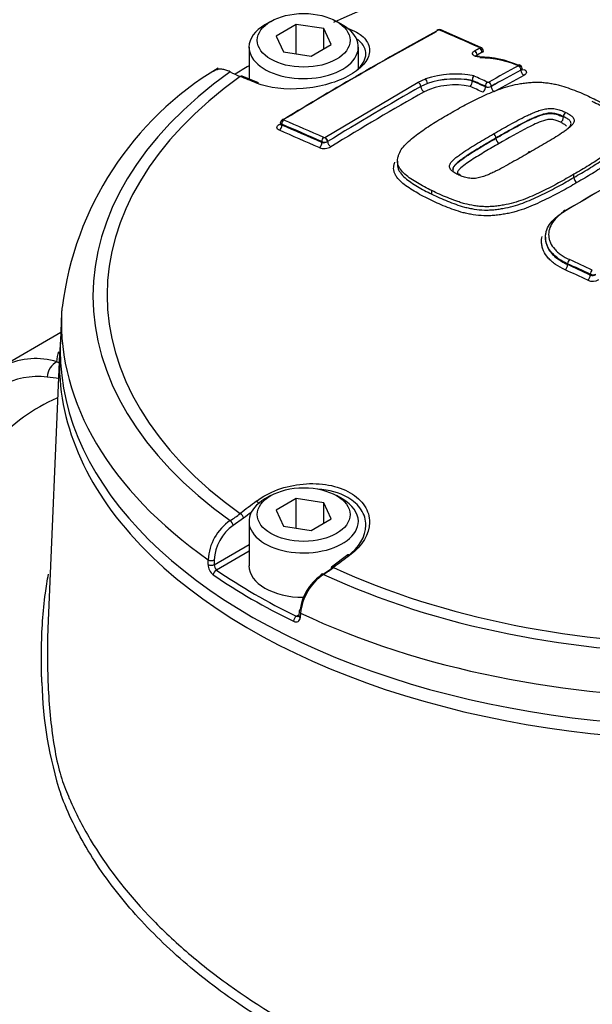
# Paper-space layout 'Sheet1' of a CAD drawing. Units: millimetres. Extents: x 0 to 4158, y 0 to 2940.
# Drawn here: x 2865 to 2905, y 2721 to 2791 of the extents above; entities that cross this region are included whole.
import ezdxf

# ---------------------------------------------------------------- set-up
doc = ezdxf.new("R2010")
doc.units = ezdxf.units.MM
doc.header["$LTSCALE"] = 7.000007
for name, color, linetype in [('tangent', 7, 'Continuous'), ('TSH-1', 7, 'Continuous'), ('visible', 7, 'Continuous')]:
    doc.layers.add(name, color=color, linetype=linetype)

# ---------------------------------------------------------------- blocks, each defined once
blk = doc.blocks.new('SE5')
at = {"layer": 'tangent', "color": 7, "linetype": 'Continuous'}
for p, q in [((2897.034, 2788.77), (2897.036, 2788.771)), ((2897.223, 2788.478), (2897.213, 2788.472)), ((2899.962, 2787.218), (2899.962, 2787.224)), ((2886.112, 2782.461), (2892.706, 2786.356)), ((2892.706, 2786.356), (2893.221, 2786.594)), ((2893.361, 2786.279), (2892.889, 2786.061)), ((2897.455, 2786.025), (2897.455, 2786.066)), ((2897.868, 2786.07), (2897.868, 2786.064)), ((2902.975, 2783.894), (2902.975, 2783.894)), ((2883.065, 2783.393), (2883.065, 2783.332)), ((2885.888, 2782.101), (2885.888, 2782.161)), ((2886.11, 2782.46), (2886.112, 2782.461)), ((2886.301, 2782.169), (2886.29, 2782.162)), ((2903.262, 2773.467), (2903.262, 2773.526)), ((2904.87, 2772.729), (2904.87, 2772.789)), ((2880.362, 2755.533), (2879.631, 2755.023)), ((2878.286, 2752.25), (2880.744, 2753.669)), ((2877.854, 2752.263), (2877.855, 2752.596)), ((2878.287, 2752.584), (2878.286, 2752.25)), ((2880.744, 2753.201), (2878.439, 2751.871)), ((2884.084, 2748.612), (2884.264, 2748.716)), ((2884.385, 2748.826), (2884.365, 2748.504))]:
    blk.add_line(p, q, dxfattribs=at)
for centre, radius, start, end in [((2894.173, 2789.944), 0.106, 70.44945, 116.24457), ((3021.337, 2561.112), 259.038, 119.72678, 121.41946), ((2892.533, 2786.045), 0.356, 2.5298, 60.94003), ((2895.31, 2780.939), 5.234, 78.22547, 114.77305), ((2895.283, 2780.411), 6.174, 78.35586, 108.14259), ((2897.658, 2786.485), 0.466, 244.25958, 296.83516), ((2897.609, 2786.594), 0.59, 254.88641, 296.02927), ((2897.644, 2786.457), 0.102, 248.74497, 296.72471), ((2886.05, 2782.659), 0.984, 249.88541, 299.58768), ((2886.009, 2782.649), 0.562, 257.53084, 299.97756), ((2886.088, 2782.582), 0.466, 244.56262, 295.74222), ((2886.063, 2782.547), 0.0993, 250.01721, 297.98059), ((2905.054, 2773.21), 0.459, 246.42182, 297.1294), ((2905.035, 2773.152), 0.454, 248.65506, 300.16819), ((2905.043, 2773.201), 0.908, 247.27094, 298.62667), ((2865.651, 2761.652), 5.17, 72.91615, 114.5964), ((2861.002, 2754.446), 13.623, 62.29979, 63.08207), ((2865.811, 2760.223), 5.33, 82.95292, 119.08309), ((2863.555, 2740.297), 25.383, 81.43316, 83.41648), ((2881.409, 2752.42), 3.558, 124.08611, 177.16002), ((2874.461, 2763.165), 9.239, 302.42417, 307.77194), ((2881.427, 2752.443), 3.143, 124.85249, 177.44398), ((2878.81, 2752.282), 0.956, 181.15208, 231.59829), ((2878.805, 2752.24), 0.519, 178.8082, 225.22581), ((2893.611, 2744.526), 27.52, 181.28303, 198.01428)]:
    blk.add_arc(centre, radius, start, end, dxfattribs=at)
for centre, major_axis, ratio, start_param, end_param in [((2913.482, 2771.314), (42.77, 0), 0.57735, 0.894701, 2.246891), ((2918.928, 2555.592), (-135.96, 235.49), 0.57735, -0.671283, -0.656479), ((2897.048, 2788.608), (-0.095, -0.213), 0.639336, 3.141376, 3.834722), ((2897.048, 2788.567), (0.112, -0.205), 0.593447, 0.801498, 2.484595), ((2897.05, 2788.569), (0.12, -0.2), 0.62466, 0.777604, 2.460702), ((2896.689, 2788.371), (0.12, -0.2), 0.625335, 0.775199, 2.458296), ((2896.708, 2788.382), (0.112, -0.205), 0.592448, 0.800558, 2.483655), ((2894.382, 2563.475), (135.343, 234.421), 0.57735, 0.757163, 0.768115), ((2899.797, 2787.319), (0.112, -0.205), 0.59342, 0.79992, 2.470177), ((2913.482, 2771.232), (43.768, 0), 0.57735, 2.462828, 3.820358), ((2913.482, 2771.314), (42.77, 0), 0.57735, 2.465498, 3.817688), ((2880.156, 2786.515), (-0.108, -0.271), 0.663764, 3.141216, 3.855303), ((2916.798, 2554.495), (-142.626, 230.91), 0.556849, -0.651063, -0.644957), ((2916.748, 2554.334), (-135.995, 235.55), 0.57735, -0.685709, -0.680714), ((2894.563, 2563.371), (135.227, 234.219), 0.57735, 0.757163, 0.768116), ((2894.563, 2563.371), (135.223, 234.214), 0.57735, 0.757163, 0.768116), ((2894.789, 2563.24), (135.078, 233.962), 0.57735, 0.757162, 0.768115), ((2900.168, 2787.099), (-0.14, 0.256), 0.59342, 0.79992, 2.468257), ((2893.095, 2785.942), (-0.145, 0.253), 0.580596, 0.789009, 2.470962), ((2893.239, 2786.393), (-0.081, 0.219), 0.415984, 4.013219, 5.696317), ((2916.371, 2554.118), (-135.708, 235.051), 0.577351, -0.685694, -0.681042), ((2916.581, 2554.236), (-135.879, 235.35), 0.57735, -0.685706, -0.680859), ((2916.58, 2554.237), (-135.854, 235.305), 0.57735, -0.68569, -0.680845), ((2897.249, 2785.906), (0.122, 0.265), 0.631954, 3.856856, 5.442706), ((2897.62, 2786.161), (0.098, 0.212), 0.631945, 0.713346, 2.301125), ((2897.703, 2786.165), (-0.114, 0.204), 0.587242, 3.935783, 5.60604), ((2898.074, 2785.945), (-0.142, 0.255), 0.587242, 0.79419, 2.462527), ((2892.042, 2564.826), (134.874, 233.609), 0.57735, 0.779761, 0.81427), ((2882.859, 2783.642), (-0.152, 0.249), 0.560403, 2.473197, 2.907536), ((2882.859, 2783.213), (-0.115, -0.268), 0.646803, 0.742887, 2.282845), ((2883.23, 2783.489), (0.092, 0.215), 0.646786, 0.740971, 2.282868), ((2907.763, 2549.146), (-135.842, 235.285), 0.57735, -0.671282, -0.656477), ((2907.763, 2549.146), (-135.805, 235.22), 0.57735, -0.67125, -0.656442), ((2883.23, 2783.531), (0.122, -0.199), 0.560411, 2.471228, 3.140419), ((2907.924, 2549.239), (-135.958, 235.486), 0.57735, -0.671282, -0.656477), ((2907.563, 2549.031), (-135.659, 234.968), 0.57735, -0.67125, -0.656441), ((2885.682, 2781.981), (0.119, 0.266), 0.639353, 3.893856, 5.433814), ((2886.053, 2782.257), (0.095, 0.213), 0.639337, 0.750344, 2.292241), ((2886.133, 2782.262), (-0.114, 0.203), 0.528162, 3.934527, 5.617624), ((2886.136, 2782.264), (-0.122, 0.199), 0.560443, 3.914517, 5.597615), ((2886.507, 2782.05), (-0.152, 0.249), 0.560443, 0.772149, 2.454102), ((2905.778, 2556.896), (135.906, 235.396), 0.57735, 0.768229, 0.79917), ((2903.075, 2773.338), (-0.121, -0.266), 0.538262, 0.760928, 2.303171), ((2903.412, 2773.63), (-0.097, -0.212), 0.538258, 3.900586, 5.444767), ((2908.696, 2549.139), (-154.5, 223.497), 0.62668, -0.816033, -0.808318), ((2908.696, 2549.14), (-154.459, 223.436), 0.626679, -0.81603, -0.808314), ((2908.841, 2549.24), (-154.633, 223.689), 0.62668, -0.816033, -0.808319), ((2908.514, 2549.014), (-154.293, 223.197), 0.62668, -0.816028, -0.808312), ((2905.02, 2772.892), (-0.098, -0.212), 0.533895, 3.904222, 5.448404), ((2904.683, 2772.6), (-0.122, -0.265), 0.533898, 0.764566, 2.306809), ((2913.482, 2769.395), (45.999, 0), 0.57735, 3.116897, 3.826439), ((2867.431, 2765.539), (0.378, 1.104), 0.810786, 0.672458, 1.86551), ((2916.798, 2550.667), (128.408, 239.109), 0.597148, 0.918512, 0.924619), ((2881.306, 2756.523), (0.177, -0.232), 0.486896, 1.488274, 2.306272), ((2879.425, 2755.134), (0.155, -0.247), 0.552711, 0.798834, 2.339387), ((2880.156, 2755.644), (0.178, -0.231), 0.482994, 0.750451, 2.30396), ((2917, 2550.557), (128.27, 238.852), 0.597148, 0.921761, 0.924618), ((2913.482, 2766.496), (46.143, 0), 0.57735, 3.611634, 5.782728), ((2878.081, 2752.694), (0.292, -0.001), 0.534167, 3.828831, 5.498833), ((2910.166, 2554.495), (142.626, 230.909), 0.55685, 0.95344, 0.959547), ((2887.91, 2752.71), (0.174, -0.234), 0.480826, 2.276197, 3.141101), ((2878.08, 2752.361), (0.292, -0.001), 0.534175, 3.829157, 5.498827), ((2878.439, 2751.633), (-0.165, -0.24), 0.62553, 3.974667, 5.510556), ((2886.747, 2751.839), (0.175, -0.233), 0.476681, 2.274085, 3.141096), ((2913.482, 2771.314), (-42.77, 0), 0.57735, 0.894701, 2.246891), ((2886.011, 2751.331), (0.155, -0.247), 0.550967, 2.331569, 3.872121), ((2913.482, 2771.232), (-43.768, 0), 0.57735, 0.892031, 2.249561), ((2884.084, 2748.374), (0.127, 0.262), 0.524766, 0.745366, 2.281256), ((2884.549, 2748.626), (0.291, -0.019), 0.574443, 3.135953, 4.063101), ((2884.57, 2748.948), (0.291, -0.019), 0.574436, 3.13606, 4.063439), ((2913.482, 2769.395), (45.999, 0), 0.57735, 4.027543, 5.397235)]:
    blk.add_ellipse(centre, major_axis=major_axis, ratio=ratio, start_param=start_param, end_param=end_param, dxfattribs=at)
for points, degree in [([(2896.694, 2788.585), (2896.864, 2788.677), (2897.034, 2788.77)], 2), ([(2897.213, 2788.472), (2897.043, 2788.38), (2896.873, 2788.287)], 2), ([(2897.298, 2788.589), (2897.298, 2788.549), (2897.271, 2788.509), (2897.223, 2788.478)], 3), ([(2897.223, 2788.478), (2897.271, 2788.505), (2897.298, 2788.537), (2897.298, 2788.566)], 3), ([(2900.047, 2787.341), (2900.048, 2787.298), (2900.017, 2787.255), (2899.962, 2787.224)], 3), ([(2867.169, 2766.594), (2867.19, 2766.856), (2867.228, 2767.099), (2867.29, 2767.328)], 3), ([(2884.084, 2748.612), (2884.147, 2748.587), (2884.21, 2748.588), (2884.257, 2748.613)], 3)]:
    blk.add_open_spline(points, degree=degree, dxfattribs=at)
for points, knots in [([(2897.036, 2788.156), (2896.937, 2788.154), (2896.841, 2788.166), (2896.681, 2788.214), (2896.617, 2788.251), (2896.542, 2788.337), (2896.531, 2788.387), (2896.564, 2788.486), (2896.608, 2788.533), (2896.675, 2788.574)], [0, 0, 0, 0, 0.25, 0.25, 0.5, 0.5, 0.75, 0.75, 1, 1, 1, 1]), ([(2900.166, 2787.269), (2900.224, 2787.245), (2900.27, 2787.214), (2900.334, 2787.145), (2900.351, 2787.107), (2900.355, 2787.029), (2900.34, 2786.989), (2900.282, 2786.913), (2900.238, 2786.878), (2900.182, 2786.847)], [0, 0, 0, 0, 0.25, 0.25, 0.5, 0.5, 0.75, 0.75, 1, 1, 1, 1]), ([(2898.024, 2782.705), (2898.402, 2782.925), (2898.782, 2783.143), (2899.362, 2783.462), (2899.557, 2783.568), (2899.949, 2783.776), (2900.148, 2783.879), (2900.457, 2784.026), (2900.561, 2784.075), (2900.771, 2784.17), (2900.878, 2784.217), (2901.098, 2784.305), (2901.213, 2784.347), (2901.45, 2784.42), (2901.572, 2784.451), (2901.83, 2784.495), (2901.967, 2784.508), (2902.166, 2784.505), (2902.232, 2784.5), (2902.362, 2784.484), (2902.426, 2784.475), (2902.549, 2784.451), (2902.608, 2784.435), (2902.72, 2784.399), (2902.775, 2784.38), (2902.88, 2784.339), (2902.931, 2784.317), (2903.034, 2784.274), (2903.084, 2784.252), (2903.131, 2784.228)], [0, 0, 0, 0, 0.25, 0.25, 0.375, 0.375, 0.5, 0.5, 0.5625, 0.5625, 0.625, 0.625, 0.6875, 0.6875, 0.75, 0.75, 0.8125, 0.8125, 0.84375, 0.84375, 0.875, 0.875, 0.90625, 0.90625, 0.9375, 0.9375, 0.96875, 0.96875, 1, 1, 1, 1]), ([(2902.975, 2783.934), (2902.93, 2783.956), (2902.883, 2783.976), (2902.786, 2784.017), (2902.738, 2784.037), (2902.639, 2784.075), (2902.587, 2784.093), (2902.48, 2784.125), (2902.424, 2784.137), (2902.306, 2784.156), (2902.245, 2784.164), (2902.121, 2784.173), (2902.058, 2784.174), (2901.932, 2784.167), (2901.868, 2784.159), (2901.745, 2784.14), (2901.685, 2784.128), (2901.511, 2784.086), (2901.399, 2784.051), (2901.184, 2783.973), (2901.08, 2783.932), (2900.878, 2783.844), (2900.78, 2783.799), (2900.583, 2783.708), (2900.486, 2783.662), (2900.199, 2783.521), (2900.014, 2783.423), (2899.645, 2783.226), (2899.462, 2783.126), (2898.917, 2782.825), (2898.559, 2782.62), (2898.203, 2782.413)], [0, 0, 0, 0, 0.03125, 0.03125, 0.0625, 0.0625, 0.09375, 0.09375, 0.125, 0.125, 0.15625, 0.15625, 0.1875, 0.1875, 0.21875, 0.21875, 0.25, 0.25, 0.3125, 0.3125, 0.375, 0.375, 0.4375, 0.4375, 0.5, 0.5, 0.625, 0.625, 0.75, 0.75, 1, 1, 1, 1]), ([(2898.203, 2782.399), (2898.559, 2782.607), (2898.918, 2782.812), (2899.647, 2783.215), (2900.011, 2783.415), (2900.588, 2783.698), (2900.784, 2783.79), (2901.189, 2783.965), (2901.401, 2784.048), (2901.756, 2784.13), (2901.882, 2784.149), (2902.135, 2784.155), (2902.26, 2784.14), (2902.493, 2784.094), (2902.596, 2784.057), (2902.791, 2783.978), (2902.887, 2783.938), (2902.975, 2783.894)], [0, 0, 0, 0, 0.25, 0.25, 0.5, 0.5, 0.625, 0.625, 0.75, 0.75, 0.8125, 0.8125, 0.875, 0.875, 0.9375, 0.9375, 1, 1, 1, 1]), ([(2903.131, 2784.228), (2903.18, 2784.204), (2903.226, 2784.18), (2903.314, 2784.129), (2903.358, 2784.103), (2903.443, 2784.051), (2903.483, 2784.023), (2903.559, 2783.967), (2903.593, 2783.937), (2903.647, 2783.874), (2903.669, 2783.841), (2903.707, 2783.774), (2903.721, 2783.739), (2903.74, 2783.635), (2903.726, 2783.563), (2903.66, 2783.425), (2903.609, 2783.358), (2903.484, 2783.229), (2903.413, 2783.166), (2903.26, 2783.045), (2903.179, 2782.985), (2903.012, 2782.869), (2902.927, 2782.811), (2902.67, 2782.638), (2902.489, 2782.526), (2902.123, 2782.304), (2901.939, 2782.194), (2901.381, 2781.863), (2901.002, 2781.645), (2900.621, 2781.426)], [0, 0, 0, 0, 0.03125, 0.03125, 0.0625, 0.0625, 0.09375, 0.09375, 0.125, 0.125, 0.15625, 0.15625, 0.1875, 0.1875, 0.25, 0.25, 0.3125, 0.3125, 0.375, 0.375, 0.4375, 0.4375, 0.5, 0.5, 0.625, 0.625, 0.75, 0.75, 1, 1, 1, 1]), ([(2882.892, 2782.966), (2882.837, 2782.989), (2882.794, 2783.018), (2882.736, 2783.086), (2882.721, 2783.124), (2882.721, 2783.203), (2882.736, 2783.244), (2882.794, 2783.323), (2882.837, 2783.36), (2882.892, 2783.393)], [0, 0, 0, 0, 0.25, 0.25, 0.5, 0.5, 0.75, 0.75, 1, 1, 1, 1]), ([(2883.065, 2783.393), (2883.01, 2783.423), (2882.98, 2783.465), (2882.98, 2783.508), (2882.98, 2783.508), (2882.98, 2783.508)], [0, 0, 0, 0, 0.5, 0.5, 0.5007724, 0.5007724, 0.5007724, 0.5007724]), ([(2882.98, 2783.412), (2882.98, 2783.412), (2882.98, 2783.411), (2882.98, 2783.376), (2883.012, 2783.347), (2883.065, 2783.332)], [0.4941794, 0.4941794, 0.4941794, 0.4941794, 0.5, 0.5, 1, 1, 1, 1]), ([(2902.78, 2783.526), (2902.699, 2783.567), (2902.611, 2783.603), (2902.431, 2783.674), (2902.335, 2783.706), (2902.114, 2783.737), (2901.994, 2783.738), (2901.766, 2783.704), (2901.658, 2783.674), (2901.351, 2783.574), (2901.164, 2783.492), (2900.799, 2783.325), (2900.619, 2783.239), (2899.746, 2782.795), (2899.084, 2782.417), (2898.425, 2782.033)], [0, 0, 0, 0, 0.0625, 0.0625, 0.125, 0.125, 0.1875, 0.1875, 0.25, 0.25, 0.375, 0.375, 0.5, 0.5, 1, 1, 1, 1]), ([(2903.186, 2783.249), (2903.168, 2783.276), (2903.145, 2783.302), (2903.083, 2783.351), (2903.048, 2783.374), (2902.975, 2783.419), (2902.937, 2783.441), (2902.861, 2783.485), (2902.822, 2783.506), (2902.78, 2783.526)], [0.8761337, 0.8761337, 0.8761337, 0.8761337, 0.90625, 0.90625, 0.9375, 0.9375, 0.96875, 0.96875, 1, 1, 1, 1]), ([(2895.515, 2779.828), (2895.466, 2779.851), (2895.42, 2779.876), (2895.332, 2779.927), (2895.288, 2779.952), (2895.203, 2780.005), (2895.163, 2780.033), (2895.087, 2780.09), (2895.053, 2780.12), (2894.999, 2780.184), (2894.976, 2780.217), (2894.939, 2780.286), (2894.925, 2780.321), (2894.906, 2780.428), (2894.921, 2780.504), (2894.987, 2780.647), (2895.038, 2780.716), (2895.162, 2780.851), (2895.234, 2780.917), (2895.386, 2781.044), (2895.467, 2781.106), (2895.634, 2781.229), (2895.719, 2781.289), (2895.976, 2781.469), (2896.157, 2781.585), (2896.522, 2781.815), (2896.707, 2781.928), (2897.265, 2782.266), (2897.643, 2782.487), (2898.024, 2782.705)], [0, 0, 0, 0, 0.03125, 0.03125, 0.0625, 0.0625, 0.09375, 0.09375, 0.125, 0.125, 0.15625, 0.15625, 0.1875, 0.1875, 0.25, 0.25, 0.3125, 0.3125, 0.375, 0.375, 0.4375, 0.4375, 0.5, 0.5, 0.625, 0.625, 0.75, 0.75, 1, 1, 1, 1]), ([(2898.425, 2782.033), (2898.094, 2781.843), (2897.764, 2781.652), (2897.277, 2781.359), (2897.116, 2781.261), (2896.796, 2781.062), (2896.636, 2780.963), (2896.325, 2780.76), (2896.176, 2780.655), (2895.884, 2780.442), (2895.741, 2780.334), (2895.57, 2780.16), (2895.52, 2780.098), (2895.48, 2780.004), (2895.472, 2779.971), (2895.477, 2779.908), (2895.492, 2779.878), (2895.516, 2779.84), (2895.522, 2779.831), (2895.529, 2779.822)], [0, 0, 0, 0, 0.25, 0.25, 0.375, 0.375, 0.5, 0.5, 0.625, 0.625, 0.75, 0.75, 0.8125, 0.8125, 0.84375, 0.84375, 0.875, 0.875, 0.8846945, 0.8846945, 0.8846945, 0.8846945]), ([(2903.92, 2779.267), (2903.737, 2779.159), (2903.554, 2779.05), (2903.182, 2778.835), (2902.993, 2778.729), (2902.414, 2778.417), (2902.015, 2778.215), (2901.199, 2777.819), (2900.78, 2777.628), (2900.108, 2777.375), (2899.875, 2777.296), (2899.517, 2777.191), (2899.397, 2777.158), (2899.151, 2777.1), (2899.026, 2777.075), (2898.772, 2777.03), (2898.644, 2777.011), (2898.385, 2776.976), (2898.255, 2776.959), (2897.994, 2776.932), (2897.863, 2776.922), (2897.6, 2776.914), (2897.471, 2776.914), (2897.088, 2776.929), (2896.839, 2776.954), (2896.473, 2777.011), (2896.352, 2777.033), (2896.117, 2777.082), (2896.002, 2777.109), (2895.665, 2777.197), (2895.45, 2777.266), (2895.035, 2777.415), (2894.834, 2777.495), (2894.429, 2777.653), (2894.229, 2777.732), (2893.848, 2777.904), (2893.668, 2777.998), (2893.488, 2778.09)], [0, 0, 0, 0, 0.0625, 0.0625, 0.125, 0.125, 0.25, 0.25, 0.375, 0.375, 0.4375, 0.4375, 0.46875, 0.46875, 0.5, 0.5, 0.53125, 0.53125, 0.5625, 0.5625, 0.59375, 0.59375, 0.625, 0.625, 0.6875, 0.6875, 0.71875, 0.71875, 0.75, 0.75, 0.8125, 0.8125, 0.875, 0.875, 0.9375, 0.9375, 1, 1, 1, 1]), ([(2893.673, 2778.451), (2893.846, 2778.362), (2894.019, 2778.272), (2894.386, 2778.107), (2894.579, 2778.031), (2894.969, 2777.879), (2895.163, 2777.802), (2895.561, 2777.658), (2895.767, 2777.592), (2896.091, 2777.506), (2896.201, 2777.48), (2896.427, 2777.433), (2896.543, 2777.412), (2896.896, 2777.358), (2897.136, 2777.334), (2897.505, 2777.323), (2897.63, 2777.323), (2897.884, 2777.335), (2898.01, 2777.346), (2898.261, 2777.375), (2898.387, 2777.392), (2898.636, 2777.427), (2898.759, 2777.447), (2899.124, 2777.515), (2899.359, 2777.576), (2899.816, 2777.717), (2900.039, 2777.795), (2900.682, 2778.044), (2901.083, 2778.23), (2901.869, 2778.613), (2902.253, 2778.809), (2902.996, 2779.211), (2903.35, 2779.42), (2903.703, 2779.63)], [0, 0, 0, 0, 0.0625, 0.0625, 0.125, 0.125, 0.1875, 0.1875, 0.25, 0.25, 0.28125, 0.28125, 0.3125, 0.3125, 0.375, 0.375, 0.40625, 0.40625, 0.4375, 0.4375, 0.46875, 0.46875, 0.5, 0.5, 0.5625, 0.5625, 0.625, 0.625, 0.75, 0.75, 0.875, 0.875, 1, 1, 1, 1]), ([(2867.219, 2764.052), (2867.199, 2764.043), (2867.179, 2764.034), (2866.333, 2763.656), (2865.545, 2763.212), (2864.067, 2762.15), (2863.376, 2761.533), (2862.584, 2760.641), (2862.429, 2760.457), (2862.128, 2760.078), (2861.982, 2759.883), (2861.559, 2759.286), (2861.295, 2758.868), (2861.017, 2758.372), (2860.984, 2758.313), (2860.952, 2758.253)], [0.1219733, 0.1219733, 0.1219733, 0.1219733, 0.125, 0.125, 0.25, 0.25, 0.375, 0.375, 0.40625, 0.40625, 0.4375, 0.4375, 0.5, 0.5, 0.5083771, 0.5083771, 0.5083771, 0.5083771]), ([(2868.043, 2735.729), (2868.052, 2735.708), (2868.06, 2735.688), (2868.481, 2734.713), (2868.965, 2733.766), (2870.639, 2730.951), (2872.025, 2729.148), (2874.475, 2726.573), (2875.356, 2725.736), (2877.245, 2724.102), (2878.259, 2723.303), (2881.443, 2721.014), (2883.758, 2719.624), (2888.767, 2717.114), (2891.482, 2715.991), (2895.689, 2714.58), (2897.119, 2714.152), (2899.306, 2713.575), (2900.041, 2713.393), (2901.527, 2713.051), (2902.275, 2712.878), (2904.556, 2712.515), (2906.063, 2712.478), (2909.037, 2712.79), (2910.523, 2713.146), (2914.752, 2714.619), (2917.334, 2716.122), (2920.141, 2718.012), (2920.44, 2718.235), (2920.978, 2718.737), (2921.225, 2719.01), (2921.906, 2719.877), (2922.262, 2720.492), (2922.727, 2721.437), (2922.864, 2721.759), (2923.157, 2722.396), (2923.319, 2722.709), (2923.85, 2723.629), (2924.267, 2724.218), (2924.987, 2725.066), (2925.241, 2725.347), (2925.791, 2725.862), (2926.085, 2726.1), (2927.012, 2726.772), (2927.691, 2727.164), (2929.746, 2728.213), (2931.176, 2728.773), (2933.931, 2729.78), (2935.277, 2730.227), (2937.248, 2730.852), (2937.897, 2731.046), (2939.176, 2731.473), (2939.807, 2731.7), (2941.669, 2732.419), (2942.878, 2732.954), (2945.181, 2734.117), (2946.274, 2734.744), (2949.387, 2736.754), (2951.238, 2738.269), (2953.674, 2740.776), (2954.421, 2741.645), (2955.438, 2742.978), (2955.76, 2743.435), (2956.372, 2744.318), (2956.663, 2744.748), (2957.486, 2746.007), (2957.973, 2746.813), (2958.805, 2748.317), (2959.146, 2749.009), (2959.687, 2750.184), (2959.89, 2750.639), (2960.165, 2751.481), (2960.236, 2751.837), (2960.25, 2752.162), (2960.25, 2752.211), (2960.248, 2752.257)], [0.1715393, 0.1715393, 0.1715393, 0.1715393, 0.171875, 0.171875, 0.1875, 0.1875, 0.21875, 0.21875, 0.234375, 0.234375, 0.25, 0.25, 0.28125, 0.28125, 0.3125, 0.3125, 0.328125, 0.328125, 0.3359375, 0.3359375, 0.34375, 0.34375, 0.359375, 0.359375, 0.375, 0.375, 0.40625, 0.40625, 0.4101563, 0.4101563, 0.4140625, 0.4140625, 0.421875, 0.421875, 0.4257813, 0.4257813, 0.4296875, 0.4296875, 0.4375, 0.4375, 0.4414063, 0.4414063, 0.4453125, 0.4453125, 0.453125, 0.453125, 0.46875, 0.46875, 0.484375, 0.484375, 0.4921875, 0.4921875, 0.5, 0.5, 0.515625, 0.515625, 0.53125, 0.53125, 0.5625, 0.5625, 0.578125, 0.578125, 0.5859375, 0.5859375, 0.59375, 0.59375, 0.609375, 0.609375, 0.625, 0.625, 0.640625, 0.640625, 0.65625, 0.65625, 0.6592844, 0.6592844, 0.6592844, 0.6592844]), ([(2866.098, 2743.91), (2866.095, 2744.006), (2866.092, 2744.104), (2866.087, 2744.297), (2866.081, 2744.584), (2866.076, 2744.867), (2866.07, 2745.428), (2866.069, 2745.795), (2866.081, 2746.878), (2866.107, 2747.577), (2866.197, 2748.932), (2866.263, 2749.591), (2866.411, 2750.686), (2866.483, 2751.132), (2866.566, 2751.572)], [0, 0, 0, 0, 0.0078125, 0.0078125, 0.015625, 0.03125, 0.03125, 0.0625, 0.0625, 0.125, 0.125, 0.1875, 0.1875, 0.2318195, 0.2318195, 0.2318195, 0.2318195]), ([(2883.897, 2748.253), (2884.013, 2748.197), (2884.129, 2748.192), (2884.258, 2748.261), (2884.294, 2748.296), (2884.345, 2748.387), (2884.361, 2748.442), (2884.365, 2748.504)], [0, 0, 0, 0, 0.5, 0.5, 0.75, 0.75, 1, 1, 1, 1]), ([(2902.047, 2712.131), (2901.003, 2712.353), (2899.952, 2712.6), (2897.899, 2713.131), (2896.886, 2713.418), (2893.891, 2714.339), (2891.949, 2715.035), (2886.296, 2717.376), (2882.887, 2719.215), (2878.343, 2722.355), (2876.917, 2723.474), (2874.337, 2725.779), (2873.171, 2726.972), (2871.088, 2729.437), (2870.168, 2730.71), (2868.986, 2732.677), (2868.627, 2733.338), (2867.979, 2734.671), (2867.689, 2735.347), (2867.44, 2736.016)], [0, 0, 0, 0, 0.0625, 0.0625, 0.125, 0.125, 0.25, 0.25, 0.5, 0.5, 0.625, 0.625, 0.75, 0.75, 0.875, 0.875, 0.9375, 0.9375, 1, 1, 1, 1])]:
    blk.add_open_spline(points, degree=3, knots=knots, dxfattribs=at)
at = {"layer": 'visible', "color": 7, "linetype": 'Continuous'}
for p, q in [((2882.288, 2790.664), (2881.876, 2790.426)), ((2884.085, 2790.451), (2882.656, 2789.626)), ((2886.037, 2790.149), (2884.085, 2790.451)), ((2884.085, 2788.359), (2884.085, 2790.451)), ((2887.341, 2790.426), (2886.928, 2790.664)), ((2882.656, 2789.626), (2883.179, 2788.499)), ((2886.56, 2789.022), (2886.037, 2790.149)), ((2886.037, 2788.72), (2886.037, 2790.149)), ((2897.143, 2788.821), (2894.316, 2790.055)), ((2880.744, 2788.848), (2880.744, 2786.592)), ((2885.131, 2788.197), (2886.56, 2789.022)), ((2888.473, 2787.36), (2888.473, 2788.848)), ((2883.179, 2788.499), (2885.131, 2788.197)), ((2881.416, 2786.321), (2880.264, 2786.785)), ((2896.529, 2786.491), (2896.529, 2786.484)), ((2896.529, 2786.458), (2896.529, 2786.484)), ((2896.529, 2786.458), (2896.53, 2786.45)), ((2902.975, 2783.934), (2902.975, 2783.934)), ((2902.975, 2783.894), (2902.975, 2783.894)), ((2882.98, 2783.508), (2882.98, 2783.412)), ((2898.203, 2782.399), (2898.203, 2782.413)), ((2891.237, 2780.791), (2891.237, 2780.532)), ((2903.703, 2779.63), (2903.703, 2779.856)), ((2893.673, 2778.452), (2893.673, 2778.698)), ((2893.673, 2778.452), (2893.673, 2778.451)), ((2901.702, 2775.401), (2901.702, 2775.334)), ((2867.497, 2770.051), (2867.412, 2768.072)), ((2867.438, 2768.663), (2862.973, 2766.085)), ((2867.353, 2767.153), (2866.522, 2747.732)), ((2882.288, 2757.133), (2881.876, 2756.895)), ((2884.085, 2756.92), (2882.656, 2756.095)), ((2884.085, 2754.828), (2884.085, 2756.92)), ((2886.037, 2756.618), (2884.085, 2756.92)), ((2887.341, 2756.895), (2886.928, 2757.133)), ((2882.656, 2756.095), (2883.179, 2754.968)), ((2886.037, 2755.19), (2886.037, 2756.618)), ((2886.56, 2755.491), (2886.037, 2756.618)), ((2885.131, 2754.667), (2886.56, 2755.491)), ((2880.744, 2755.317), (2880.744, 2752.174)), ((2883.179, 2754.968), (2885.131, 2754.667)), ((2887.736, 2752.944), (2886.572, 2752.072)), ((2885.804, 2751.459), (2886.541, 2751.966)), ((2884.28, 2748.967), (2884.26, 2748.645))]:
    blk.add_line(p, q, dxfattribs=at)
for centre, radius, start, end in [((2897.054, 2788.597), 0.241, 357.94806, 68.34019), ((2896.941, 2781.056), 7.1, 66.40398, 89.23619), ((2896.954, 2780.619), 7.47, 66.32066, 89.15979), ((2899.799, 2787.343), 0.247, 359.72657, 69.54641), ((2890.358, 2767.623), 22.989, 120.88566, 172.94873), ((2882.884, 2793.58), 7.353, 241.84374, 247.91619), ((2895.321, 2780.298), 6.638, 78.44041, 108.44265), ((2896.917, 2786.517), 0.389, 133.12769, 183.7832), ((2895.335, 2780.375), 6.225, 78.94024, 108.49521), ((2896.039, 2786.419), 0.491, 313.65376, 3.6596), ((2902.548, 2783.885), 0.427, 302.96189, 1.16136), ((2903.317, 2783.941), 0.342, 122.8881, 181.16592), ((2883.232, 2783.511), 0.251, 119.29098, 180.41548), ((2898.653, 2782.422), 0.451, 182.94079, 239.66684), ((2904.155, 2779.654), 0.453, 183.01658, 238.64494), ((2880.681, 2760.109), 10.067, 301.91463, 306.85092), ((2887.689, 2748.692), 3.347, 124.25655, 173.42079), ((2888.215, 2748.409), 3.853, 125.05051, 173.79256)]:
    blk.add_arc(centre, radius, start, end, dxfattribs=at)
for centre, major_axis in [((2884.608, 2789.324), (3.281, 0)), ((2884.608, 2755.793), (-3.281, 0))]:
    blk.add_ellipse(centre, major_axis=major_axis, ratio=0.57735, dxfattribs=at)
for centre, major_axis, ratio, start_param, end_param in [((2884.608, 2788.848), (-3.865, 0), 0.57735, 5.497787, 6.283185), ((2884.608, 2788.848), (-3.865, 0), 0.57735, 0, 3.926991), ((2888.577, 2566.826), (134.768, 233.424), 0.57735, 0.757061, 0.814324), ((2888.721, 2566.743), (134.883, 233.625), 0.57735, 0.757061, 0.814324), ((2887.91, 2789.863), (-0.107, -0.271), 0.654633, 3.818975, 4.081394), ((2894.142, 2789.835), (0.112, -0.205), 0.593477, 2.499854, 3.141902), ((2894.225, 2789.84), (-0.092, -0.215), 0.646785, 3.141121, 3.825349), ((2897.05, 2787.954), (0.005, -0.233), 0.083156, 3.12754, 3.662032), ((2913.482, 2768.844), (-46.022, 0), 0.57735, -0.779373, -0.748568), ((2899.795, 2787.361), (-0.091, -0.215), 0.608721, 3.142608, 3.824151), ((2900.152, 2787.522), (0.114, 0.268), 0.608736, 3.126542, 3.822196), ((2881.306, 2786.051), (-0.11, -0.27), 0.660703, 3.141243, 3.859314), ((2898.037, 2782.508), (-0.117, 0.202), 0.579366, 3.925226, 5.576172), ((2900.632, 2781.23), (0.116, -0.202), 0.575013, 2.424269, 3.839001), ((2905.619, 2556.987), (135.789, 235.194), 0.57735, 0.768229, 0.79917), ((2903.14, 2777.087), (0.119, -0.201), 0.569345, 2.389465, 3.920199), ((2913.482, 2769.395), (45.999, 0), 0.57735, -3.179795, -3.166288), ((2913.482, 2766.496), (46.143, 0), 0.57735, 3.08685, 3.611634), ((2913.482, 2767.415), (-46.083, 0), 0.57735, 0, 3.166288), ((2913.482, 2767.415), (-46.083, 0), 0.57735, 6.25849, 6.283185), ((2884.608, 2755.317), (3.865, 0), 0.57735, 2.356194, 6.283185), ((2884.608, 2755.317), (3.865, 0), 0.57735, 0, 0.785398), ((2913.482, 2768.844), (-45.741, 0), 0.57735, 0.698023, 0.872773), ((2884.608, 2752.174), (3.865, 0), 0.57735, 3.141593, 4.710515), ((2886.747, 2751.839), (0.175, -0.233), 0.476681, 3.141096, 3.827594), ((2913.482, 2768.614), (-46.032, 0), 0.57735, 0.698023, 0.872773), ((2884.57, 2748.948), (0.291, -0.019), 0.574436, 2.393438, 3.13606)]:
    blk.add_ellipse(centre, major_axis=major_axis, ratio=ratio, start_param=start_param, end_param=end_param, dxfattribs=at)
for points, knots in [([(2887.883, 2790.119), (2888.32, 2789.945), (2888.665, 2789.725), (2889.141, 2789.214), (2889.266, 2788.926), (2889.273, 2788.327), (2889.153, 2788.014), (2888.688, 2787.417), (2888.338, 2787.128), (2887.469, 2786.626), (2886.944, 2786.408), (2885.803, 2786.078), (2885.192, 2785.966), (2883.334, 2785.807), (2882.138, 2785.949), (2881.272, 2786.302)], [0, 0, 0, 0, 0.125, 0.125, 0.25, 0.25, 0.375, 0.375, 0.5, 0.5, 0.625, 0.625, 0.75, 0.75, 1, 1, 1, 1]), ([(2894.316, 2790.053), (2894.313, 2790.055), (2894.29, 2790.07), (2894.225, 2790.08), (2894.134, 2790.08), (2894.062, 2790.06), (2894.033, 2790.041), (2894.031, 2790.04)], [0, 0, 0, 0, 0.035985, 0.290361, 0.627628, 0.978042, 1, 1, 1, 1]), ([(2888.344, 2787.192), (2888.773, 2787.57), (2889.009, 2787.989), (2889, 2788.659), (2888.883, 2788.925), (2888.577, 2789.247), (2888.48, 2789.329), (2888.37, 2789.407)], [0.572651, 0.572651, 0.572651, 0.572651, 0.75, 0.75, 0.875, 0.875, 0.9214653, 0.9214653, 0.9214653, 0.9214653]), ([(2897.045, 2788.188), (2897.037, 2788.188), (2896.99, 2788.184), (2896.907, 2788.194), (2896.825, 2788.215), (2896.779, 2788.237), (2896.77, 2788.245), (2896.77, 2788.245), (2896.77, 2788.245)], [0, 0, 0, 0, 0.0362671, 0.2296227, 0.3928183, 0.5385285, 0.6727679, 0.6751309, 0.6751309, 0.6751309, 0.6751309]), ([(2897.329, 2788.48), (2897.329, 2788.48), (2897.327, 2788.481), (2897.314, 2788.495), (2897.295, 2788.544), (2897.299, 2788.562), (2897.3, 2788.565)], [0.3233148, 0.3233148, 0.3233148, 0.3233148, 0.363484, 0.6308357, 0.9572289, 1, 1, 1, 1]), ([(2879.415, 2787.097), (2879.31, 2787.151), (2879.206, 2787.194), (2879.004, 2787.255), (2878.906, 2787.273), (2878.719, 2787.286), (2878.628, 2787.281), (2878.46, 2787.245), (2878.382, 2787.216), (2878.283, 2787.159), (2878.255, 2787.14), (2878.229, 2787.12)], [0, 0, 0, 0, 0.125, 0.125, 0.25, 0.25, 0.375, 0.375, 0.5, 0.5, 0.5496583, 0.5496583, 0.5496583, 0.5496583]), ([(2900.075, 2787.233), (2900.075, 2787.233), (2900.075, 2787.233), (2900.065, 2787.242), (2900.044, 2787.289), (2900.049, 2787.308), (2900.05, 2787.312)], [0.3603009, 0.3603009, 0.3603009, 0.3603009, 0.3607462, 0.6122665, 0.926957, 1, 1, 1, 1]), ([(2894.967, 2784.159), (2895.317, 2784.366), (2895.669, 2784.572), (2896.404, 2784.963), (2896.783, 2785.15), (2897.557, 2785.514), (2897.953, 2785.69), (2898.592, 2785.925), (2898.815, 2786), (2899.269, 2786.132), (2899.502, 2786.189), (2899.867, 2786.254), (2899.99, 2786.272), (2900.24, 2786.305), (2900.366, 2786.32), (2900.617, 2786.346), (2900.743, 2786.356), (2900.994, 2786.367), (2901.119, 2786.367), (2901.371, 2786.359), (2901.497, 2786.35), (2901.743, 2786.327), (2901.864, 2786.312), (2902.102, 2786.276), (2902.219, 2786.255), (2902.449, 2786.208), (2902.562, 2786.181), (2902.893, 2786.096), (2903.101, 2786.03), (2903.501, 2785.888), (2903.695, 2785.812), (2904.085, 2785.662), (2904.279, 2785.586), (2904.648, 2785.42), (2904.822, 2785.33), (2904.997, 2785.24)], [0, 0, 0, 0, 0.125, 0.125, 0.25, 0.25, 0.375, 0.375, 0.4375, 0.4375, 0.5, 0.5, 0.53125, 0.53125, 0.5625, 0.5625, 0.59375, 0.59375, 0.625, 0.625, 0.65625, 0.65625, 0.6875, 0.6875, 0.71875, 0.71875, 0.75, 0.75, 0.8125, 0.8125, 0.875, 0.875, 0.9375, 0.9375, 1, 1, 1, 1]), ([(2904.997, 2785.24), (2905.18, 2785.154), (2905.363, 2785.068), (2905.704, 2784.883), (2905.864, 2784.786), (2906.18, 2784.588), (2906.339, 2784.489), (2906.643, 2784.284), (2906.783, 2784.177), (2907.029, 2783.953), (2907.137, 2783.836), (2907.309, 2783.588), (2907.373, 2783.46), (2907.424, 2783.263), (2907.434, 2783.196), (2907.432, 2783.061), (2907.421, 2782.995), (2907.39, 2782.862), (2907.37, 2782.796), (2907.327, 2782.663), (2907.301, 2782.597), (2907.238, 2782.466), (2907.198, 2782.401), (2907.107, 2782.272), (2907.056, 2782.21), (2906.893, 2782.025), (2906.77, 2781.905), (2906.503, 2781.671), (2906.359, 2781.556), (2906.058, 2781.331), (2905.902, 2781.221), (2905.425, 2780.893), (2905.099, 2780.679), (2904.419, 2780.26), (2904.062, 2780.058), (2903.703, 2779.856)], [0, 0, 0, 0, 0.0625, 0.0625, 0.125, 0.125, 0.1875, 0.1875, 0.25, 0.25, 0.3125, 0.3125, 0.375, 0.375, 0.40625, 0.40625, 0.4375, 0.4375, 0.46875, 0.46875, 0.5, 0.5, 0.53125, 0.53125, 0.5625, 0.5625, 0.625, 0.625, 0.6875, 0.6875, 0.75, 0.75, 0.875, 0.875, 1, 1, 1, 1]), ([(2903.703, 2779.63), (2904.065, 2779.833), (2904.425, 2780.037), (2905.11, 2780.459), (2905.438, 2780.675), (2906.076, 2781.114), (2906.382, 2781.336), (2906.782, 2781.689), (2906.906, 2781.81), (2907.124, 2782.059), (2907.214, 2782.185), (2907.307, 2782.38), (2907.331, 2782.446), (2907.374, 2782.578), (2907.394, 2782.645), (2907.424, 2782.778), (2907.433, 2782.844), (2907.432, 2782.975), (2907.422, 2783.04), (2907.386, 2783.17), (2907.36, 2783.235), (2907.296, 2783.362), (2907.258, 2783.423), (2907.129, 2783.605), (2907.021, 2783.721), (2906.771, 2783.945), (2906.629, 2784.05), (2906.329, 2784.252), (2906.171, 2784.349), (2905.858, 2784.545), (2905.7, 2784.641), (2905.36, 2784.823), (2905.179, 2784.908), (2904.997, 2784.994)], [0, 0, 0, 0, 0.125, 0.125, 0.25, 0.25, 0.375, 0.375, 0.4375, 0.4375, 0.5, 0.5, 0.53125, 0.53125, 0.5625, 0.5625, 0.59375, 0.59375, 0.625, 0.625, 0.65625, 0.65625, 0.6875, 0.6875, 0.75, 0.75, 0.8125, 0.8125, 0.875, 0.875, 0.9375, 0.9375, 1, 1, 1, 1]), ([(2893.673, 2778.698), (2893.491, 2778.783), (2893.309, 2778.868), (2892.969, 2779.05), (2892.811, 2779.147), (2892.497, 2779.341), (2892.339, 2779.437), (2892.038, 2779.637), (2891.896, 2779.742), (2891.646, 2779.964), (2891.539, 2780.081), (2891.367, 2780.325), (2891.3, 2780.455), (2891.247, 2780.652), (2891.238, 2780.719), (2891.237, 2780.854), (2891.247, 2780.922), (2891.278, 2781.06), (2891.297, 2781.128), (2891.341, 2781.265), (2891.366, 2781.333), (2891.459, 2781.535), (2891.551, 2781.666), (2891.771, 2781.926), (2891.895, 2782.052), (2892.296, 2782.419), (2892.601, 2782.65), (2893.236, 2783.1), (2893.562, 2783.321), (2894.246, 2783.75), (2894.606, 2783.955), (2894.967, 2784.159)], [0, 0, 0, 0, 0.0625, 0.0625, 0.125, 0.125, 0.1875, 0.1875, 0.25, 0.25, 0.3125, 0.3125, 0.375, 0.375, 0.40625, 0.40625, 0.4375, 0.4375, 0.46875, 0.46875, 0.5, 0.5, 0.5625, 0.5625, 0.625, 0.625, 0.75, 0.75, 0.875, 0.875, 1, 1, 1, 1]), ([(2903.023, 2782.885), (2903.03, 2782.89), (2903.037, 2782.895), (2903.119, 2782.956), (2903.192, 2783.013), (2903.324, 2783.131), (2903.385, 2783.191), (2903.452, 2783.285), (2903.47, 2783.316), (2903.497, 2783.381), (2903.506, 2783.414), (2903.508, 2783.479), (2903.502, 2783.51), (2903.474, 2783.573), (2903.454, 2783.604), (2903.408, 2783.663), (2903.378, 2783.69), (2903.307, 2783.743), (2903.269, 2783.769), (2903.189, 2783.817), (2903.147, 2783.841), (2903.085, 2783.877), (2903.064, 2783.889), (2903.021, 2783.912), (2902.998, 2783.923), (2902.975, 2783.934)], [0.6194356, 0.6194356, 0.6194356, 0.6194356, 0.625, 0.625, 0.6875, 0.6875, 0.75, 0.75, 0.78125, 0.78125, 0.8125, 0.8125, 0.84375, 0.84375, 0.875, 0.875, 0.90625, 0.90625, 0.9375, 0.9375, 0.96875, 0.96875, 0.984375, 0.984375, 1, 1, 1, 1]), ([(2898.203, 2782.413), (2897.844, 2782.207), (2897.487, 2781.999), (2896.961, 2781.682), (2896.787, 2781.575), (2896.441, 2781.359), (2896.269, 2781.251), (2896.022, 2781.084), (2895.942, 2781.027), (2895.783, 2780.913), (2895.704, 2780.855), (2895.552, 2780.738), (2895.48, 2780.678), (2895.347, 2780.554), (2895.286, 2780.491), (2895.219, 2780.393), (2895.2, 2780.36), (2895.173, 2780.292), (2895.165, 2780.257), (2895.162, 2780.19), (2895.168, 2780.157), (2895.182, 2780.124), (2895.182, 2780.124), (2895.182, 2780.124)], [0, 0, 0, 0, 0.25, 0.25, 0.375, 0.375, 0.5, 0.5, 0.5625, 0.5625, 0.625, 0.625, 0.6875, 0.6875, 0.75, 0.75, 0.78125, 0.78125, 0.8125, 0.8125, 0.84375, 0.84375, 0.8439607, 0.8439607, 0.8439607, 0.8439607]), ([(2895.163, 2780.195), (2895.163, 2780.197), (2895.163, 2780.199), (2895.165, 2780.272), (2895.195, 2780.342), (2895.331, 2780.544), (2895.475, 2780.665), (2895.778, 2780.9), (2895.939, 2781.014), (2896.434, 2781.349), (2896.785, 2781.562), (2897.487, 2781.985), (2897.844, 2782.193), (2898.203, 2782.399)], [0.1856561, 0.1856561, 0.1856561, 0.1856561, 0.1875, 0.1875, 0.25, 0.25, 0.375, 0.375, 0.5, 0.5, 0.75, 0.75, 1, 1, 1, 1]), ([(2900.621, 2781.426), (2900.243, 2781.206), (2899.863, 2780.986), (2899.282, 2780.659), (2899.088, 2780.551), (2898.695, 2780.334), (2898.496, 2780.227), (2898.188, 2780.073), (2898.084, 2780.022), (2897.873, 2779.921), (2897.766, 2779.871), (2897.546, 2779.777), (2897.432, 2779.732), (2897.194, 2779.653), (2897.072, 2779.619), (2896.814, 2779.57), (2896.677, 2779.555), (2896.478, 2779.556), (2896.412, 2779.56), (2896.282, 2779.574), (2896.219, 2779.583), (2896.096, 2779.606), (2896.037, 2779.622), (2895.925, 2779.657), (2895.87, 2779.676), (2895.765, 2779.717), (2895.714, 2779.739), (2895.612, 2779.781), (2895.562, 2779.804), (2895.515, 2779.828)], [0, 0, 0, 0, 0.25, 0.25, 0.375, 0.375, 0.5, 0.5, 0.5625, 0.5625, 0.625, 0.625, 0.6875, 0.6875, 0.75, 0.75, 0.8125, 0.8125, 0.84375, 0.84375, 0.875, 0.875, 0.90625, 0.90625, 0.9375, 0.9375, 0.96875, 0.96875, 1, 1, 1, 1]), ([(2907.223, 2781.547), (2907.14, 2781.457), (2907.05, 2781.369), (2906.684, 2781.037), (2906.371, 2780.805), (2905.713, 2780.351), (2905.373, 2780.126), (2904.843, 2779.798), (2904.663, 2779.69), (2904.294, 2779.478), (2904.107, 2779.372), (2903.92, 2779.267)], [0.5811081, 0.5811081, 0.5811081, 0.5811081, 0.625, 0.625, 0.75, 0.75, 0.875, 0.875, 0.9375, 0.9375, 1, 1, 1, 1]), ([(2893.488, 2778.09), (2893.299, 2778.179), (2893.111, 2778.267), (2892.758, 2778.457), (2892.594, 2778.557), (2892.268, 2778.76), (2892.103, 2778.86), (2891.792, 2779.069), (2891.647, 2779.179), (2891.392, 2779.411), (2891.283, 2779.531), (2891.151, 2779.721), (2891.113, 2779.786), (2891.048, 2779.918), (2891.021, 2779.986), (2890.983, 2780.123), (2890.972, 2780.192), (2890.968, 2780.332), (2890.976, 2780.402), (2891.004, 2780.543), (2891.024, 2780.615), (2891.047, 2780.691), (2891.048, 2780.697), (2891.05, 2780.703)], [0, 0, 0, 0, 0.0625, 0.0625, 0.125, 0.125, 0.1875, 0.1875, 0.25, 0.25, 0.3125, 0.3125, 0.34375, 0.34375, 0.375, 0.375, 0.40625, 0.40625, 0.4375, 0.4375, 0.46875, 0.46875, 0.4712701, 0.4712701, 0.4712701, 0.4712701]), ([(2891.237, 2780.529), (2891.237, 2780.527), (2891.237, 2780.525), (2891.238, 2780.456), (2891.248, 2780.39), (2891.284, 2780.259), (2891.311, 2780.194), (2891.375, 2780.067), (2891.412, 2780.005), (2891.542, 2779.824), (2891.65, 2779.709), (2891.901, 2779.488), (2892.041, 2779.385), (2892.342, 2779.187), (2892.5, 2779.091), (2892.812, 2778.897), (2892.971, 2778.802), (2893.31, 2778.622), (2893.491, 2778.537), (2893.673, 2778.452)], [0.5928503, 0.5928503, 0.5928503, 0.5928503, 0.59375, 0.59375, 0.625, 0.625, 0.65625, 0.65625, 0.6875, 0.6875, 0.75, 0.75, 0.8125, 0.8125, 0.875, 0.875, 0.9375, 0.9375, 1, 1, 1, 1]), ([(2903.703, 2779.856), (2903.352, 2779.648), (2903, 2779.44), (2902.264, 2779.041), (2901.884, 2778.848), (2901.109, 2778.469), (2900.713, 2778.285), (2900.073, 2778.036), (2899.851, 2777.957), (2899.391, 2777.814), (2899.156, 2777.752), (2898.79, 2777.683), (2898.667, 2777.663), (2898.417, 2777.627), (2898.291, 2777.61), (2898.039, 2777.582), (2897.913, 2777.57), (2897.662, 2777.558), (2897.536, 2777.557), (2897.287, 2777.565), (2897.161, 2777.573), (2896.915, 2777.597), (2896.795, 2777.612), (2896.44, 2777.666), (2896.213, 2777.715), (2895.883, 2777.803), (2895.774, 2777.835), (2895.564, 2777.901), (2895.462, 2777.937), (2895.162, 2778.046), (2894.968, 2778.123), (2894.579, 2778.276), (2894.385, 2778.352), (2894.019, 2778.519), (2893.846, 2778.609), (2893.673, 2778.698)], [0, 0, 0, 0, 0.125, 0.125, 0.25, 0.25, 0.375, 0.375, 0.4375, 0.4375, 0.5, 0.5, 0.53125, 0.53125, 0.5625, 0.5625, 0.59375, 0.59375, 0.625, 0.625, 0.65625, 0.65625, 0.6875, 0.6875, 0.75, 0.75, 0.78125, 0.78125, 0.8125, 0.8125, 0.875, 0.875, 0.9375, 0.9375, 1, 1, 1, 1]), ([(2895.69, 2779.761), (2895.682, 2779.798), (2895.663, 2779.826), (2895.604, 2779.858), (2895.558, 2779.854), (2895.515, 2779.828)], [0.1098342, 0.1098342, 0.1098342, 0.1098342, 0.5, 0.5, 1, 1, 1, 1]), ([(2903.262, 2773.526), (2903.029, 2773.633), (2902.82, 2773.751), (2902.542, 2773.947), (2902.455, 2774.015), (2902.294, 2774.157), (2902.22, 2774.232), (2902.02, 2774.458), (2901.915, 2774.616), (2901.802, 2774.864), (2901.772, 2774.948), (2901.727, 2775.118), (2901.698, 2775.287), (2901.7, 2775.459), (2901.718, 2775.63), (2901.734, 2775.717), (2901.808, 2775.974), (2901.887, 2776.141), (2902.104, 2776.465), (2902.243, 2776.623), (2902.571, 2776.918), (2902.76, 2777.055), (2902.975, 2777.182)], [0, 0, 0, 0, 0.125, 0.125, 0.1875, 0.1875, 0.25, 0.25, 0.375, 0.375, 0.4375, 0.4375, 0.5, 0.5625, 0.5625, 0.625, 0.625, 0.75, 0.75, 0.875, 0.875, 1, 1, 1, 1]), ([(2903.131, 2777.28), (2902.928, 2777.159), (2902.749, 2777.029), (2902.438, 2776.75), (2902.306, 2776.6), (2902.1, 2776.293), (2902.026, 2776.135), (2901.956, 2775.891), (2901.94, 2775.809), (2901.924, 2775.647), (2901.922, 2775.485), (2901.949, 2775.324), (2901.991, 2775.164), (2902.02, 2775.084), (2902.127, 2774.85), (2902.226, 2774.7), (2902.416, 2774.486), (2902.486, 2774.416), (2902.639, 2774.281), (2902.721, 2774.217), (2902.985, 2774.032), (2903.182, 2773.92), (2903.403, 2773.82)], [0, 0, 0, 0, 0.125, 0.125, 0.25, 0.25, 0.375, 0.375, 0.4375, 0.4375, 0.5, 0.5625, 0.5625, 0.625, 0.625, 0.75, 0.75, 0.8125, 0.8125, 0.875, 0.875, 1, 1, 1, 1]), ([(2903.086, 2773.101), (2902.838, 2773.213), (2902.615, 2773.339), (2902.319, 2773.547), (2902.227, 2773.62), (2902.054, 2773.772), (2901.975, 2773.85), (2901.762, 2774.091), (2901.65, 2774.26), (2901.53, 2774.523), (2901.498, 2774.613), (2901.45, 2774.794), (2901.419, 2774.975), (2901.421, 2775.157), (2901.438, 2775.318), (2901.45, 2775.387), (2901.466, 2775.457)], [0, 0, 0, 0, 0.125, 0.125, 0.1875, 0.1875, 0.25, 0.25, 0.375, 0.375, 0.4375, 0.4375, 0.5, 0.5625, 0.5625, 0.6097995, 0.6097995, 0.6097995, 0.6097995]), ([(2901.702, 2775.334), (2901.701, 2775.297), (2901.706, 2775.174), (2901.727, 2775.052), (2901.772, 2774.883), (2901.802, 2774.798), (2901.915, 2774.551), (2902.02, 2774.394), (2902.22, 2774.168), (2902.294, 2774.094), (2902.456, 2773.953), (2902.542, 2773.885), (2902.82, 2773.69), (2903.029, 2773.572), (2903.262, 2773.467)], [0.4724907, 0.4724907, 0.4724907, 0.4724907, 0.5, 0.5625, 0.5625, 0.625, 0.625, 0.75, 0.75, 0.8125, 0.8125, 0.875, 0.875, 1, 1, 1, 1]), ([(2881.272, 2756.743), (2881.705, 2757.072), (2882.216, 2757.346), (2883.345, 2757.762), (2883.956, 2757.898), (2885.18, 2758.01), (2885.799, 2757.985), (2886.934, 2757.775), (2887.462, 2757.589), (2888.333, 2757.087), (2888.683, 2756.769), (2889.152, 2756.051), (2889.272, 2755.655), (2889.263, 2754.419), (2888.758, 2753.579), (2887.883, 2752.926)], [0, 0, 0, 0, 0.125, 0.125, 0.25, 0.25, 0.375, 0.375, 0.5, 0.5, 0.625, 0.625, 0.75, 0.75, 1, 1, 1, 1]), ([(2887.704, 2752.838), (2888.524, 2753.459), (2888.998, 2754.254), (2889.007, 2755.422), (2888.895, 2755.796), (2888.455, 2756.473), (2888.127, 2756.772), (2887.143, 2757.339), (2886.397, 2757.54), (2885.606, 2757.591)], [0, 0, 0, 0, 0.25, 0.25, 0.375, 0.375, 0.5, 0.5, 0.6763723, 0.6763723, 0.6763723, 0.6763723]), ([(2866.526, 2747.826), (2866.517, 2747.597), (2866.509, 2747.366), (2866.488, 2746.462), (2866.488, 2745.774), (2866.516, 2744.359), (2866.543, 2743.632), (2866.631, 2742.209), (2866.692, 2741.506), (2866.852, 2740.137), (2866.953, 2739.465), (2867.198, 2738.212), (2867.341, 2737.635), (2867.591, 2736.862), (2867.68, 2736.625), (2867.86, 2736.166), (2867.949, 2735.947), (2868.043, 2735.729)], [0.12228764, 0.12228764, 0.12228764, 0.12228764, 0.125, 0.125, 0.1328125, 0.1328125, 0.140625, 0.140625, 0.1484375, 0.1484375, 0.15625, 0.15625, 0.1640625, 0.1640625, 0.16796875, 0.16796875, 0.17153931, 0.17153931, 0.17153931, 0.17153931]), ([(2855.073, 2737.5), (2855.032, 2737.238), (2854.998, 2736.977), (2854.87, 2735.739), (2854.87, 2734.768), (2855.065, 2732.839), (2855.26, 2731.879), (2855.846, 2729.971), (2856.239, 2729.018), (2857.221, 2727.143), (2857.808, 2726.224), (2858.828, 2724.878), (2859.191, 2724.435), (2859.962, 2723.563), (2860.351, 2723.127), (2861.438, 2721.799), (2862.094, 2720.894), (2862.969, 2719.515), (2863.242, 2719.052), (2863.753, 2718.118), (2863.981, 2717.646), (2865.261, 2715.319), (2866.582, 2713.544), (2868.997, 2711.004), (2869.875, 2710.179), (2871.78, 2708.57), (2872.809, 2707.786), (2874.56, 2706.58), (2875.251, 2706.132), (2875.964, 2705.698)], [0.0426768, 0.0426768, 0.0426768, 0.0426768, 0.046875, 0.046875, 0.0625, 0.0625, 0.078125, 0.078125, 0.09375, 0.09375, 0.109375, 0.109375, 0.1171875, 0.1171875, 0.125, 0.125, 0.140625, 0.140625, 0.1484375, 0.1484375, 0.15625, 0.15625, 0.1875, 0.1875, 0.203125, 0.203125, 0.21875, 0.21875, 0.2284169, 0.2284169, 0.2284169, 0.2284169]), ([(2875.148, 2705.24), (2874.553, 2705.611), (2873.973, 2705.991), (2872.318, 2707.133), (2871.28, 2707.925), (2869.361, 2709.549), (2868.476, 2710.382), (2866.042, 2712.945), (2864.709, 2714.737), (2863.419, 2717.085), (2863.189, 2717.562), (2862.673, 2718.504), (2862.397, 2718.97), (2861.513, 2720.356), (2860.852, 2721.264), (2859.75, 2722.6), (2859.352, 2723.038), (2858.582, 2723.92), (2858.221, 2724.366), (2857.206, 2725.721), (2856.623, 2726.645), (2855.644, 2728.536), (2855.251, 2729.499), (2854.762, 2731.115), (2854.61, 2731.77), (2854.503, 2732.428)], [0.7731627, 0.7731627, 0.7731627, 0.7731627, 0.78125, 0.78125, 0.796875, 0.796875, 0.8125, 0.8125, 0.84375, 0.84375, 0.8515625, 0.8515625, 0.859375, 0.859375, 0.875, 0.875, 0.8828125, 0.8828125, 0.890625, 0.890625, 0.90625, 0.90625, 0.921875, 0.921875, 0.9324578, 0.9324578, 0.9324578, 0.9324578])]:
    blk.add_open_spline(points, degree=3, knots=knots, dxfattribs=at)
blk.add_open_spline([(2899.962, 2787.218), (2900.016, 2787.246), (2900.046, 2787.28), (2900.047, 2787.312)], degree=3, dxfattribs=at)

psp = doc.layouts.new('Sheet1')

# ---------------------------------------------------------------- block references
at = {"layer": 'TSH-1'}
psp.add_blockref('SE5', (0, 0), dxfattribs=at)

doc.saveas('drawing.dxf')
